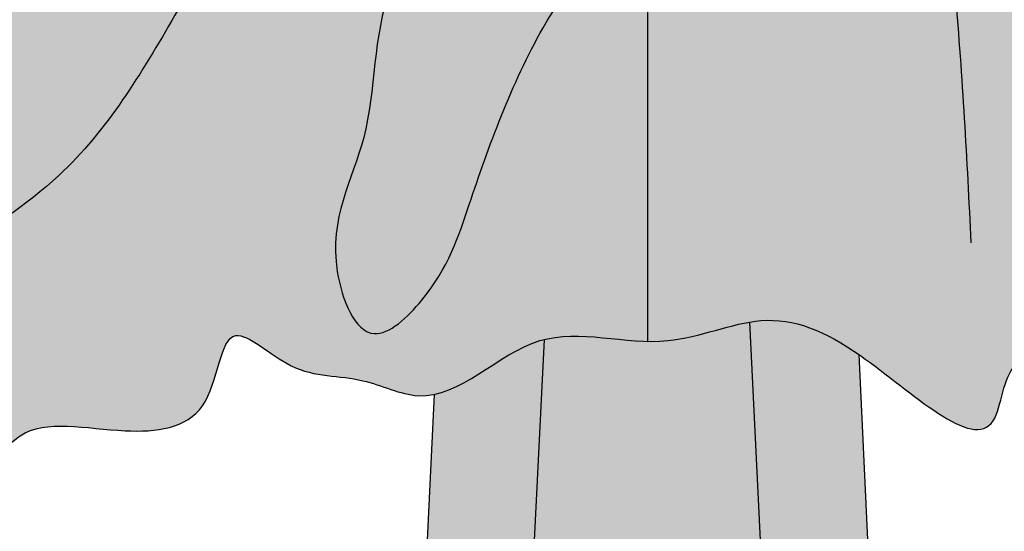
# Model space of a CAD drawing. Units: inches. Extents: x -7.6 to 76.4, y -6.8 to 31.1.
# Drawn here: x 14.5 to 16.4, y 6.4 to 7.3 of the extents above; entities that cross this region are included whole.
import ezdxf

# ---------------------------------------------------------------- set-up
doc = ezdxf.new("R2010")
doc.units = ezdxf.units.IN
doc.header["$MEASUREMENT"] = 0
doc.layers.add('_Main Draw', color=7, linetype='Continuous')
doc.layers.add('Thick Drawing', color=253, linetype='Continuous', lineweight=30)

msp = doc.modelspace()

# ---------------------------------------------------------------- hatches: boundary and pattern name
at = {"layer": 'Thick Drawing'}
h = msp.add_hatch(color=256, dxfattribs=at)
edge = h.paths.add_edge_path()
edge.add_line((12.88408406754747, 22.10218438550855), (12.67690594254747, 22.10218438550855))
edge.add_line((12.67690594254747, 22.10218438550855), (12.67690594254746, 13.98441222404183))
edge.add_spline(control_points=[(12.67690594254745, 13.9844122240419), (12.68679262159868, 13.93049166810263), (12.68006022096788, 13.88049181856999), (12.6769059425607, 13.82964783284004)], knot_values=[0.1236274862789324, 0.1236274862789324, 0.1236274862789324, 0.1236274862790046, 0.2783918774776982, 0.2783918774776982, 0.2783918774776982, 0.2783918774776982], degree=3, periodic=0)
edge.add_line((12.67690594254746, 13.82964783263377), (12.67690594254746, 13.42035216736625))
edge.add_spline(control_points=[(12.6769059425607, 13.42035216715998), (12.68006022096788, 13.36950818143004), (12.68679262159867, 13.3195083318974), (12.67690594254745, 13.26558777595813)], knot_values=[0.1236274862789411, 0.1236274862789411, 0.1236274862789411, 0.1236274862789411, 0.2783918774776199, 0.2783918774776818, 0.2783918774776818, 0.2783918774776818], degree=3, periodic=0)
edge.add_line((12.67690594254746, 13.26558777595824), (12.67690594254745, 5.147815614491464))
edge.add_line((12.67690594254745, 5.147815614491464), (12.88408406754746, 5.147815614491464))
edge.add_line((12.88408406754746, 5.147815614491464), (12.88408406754747, 22.10218438550855))
h.paths.add_polyline_path([(13.29844031754747, 22.10218438550855), (12.88408406754747, 22.10218438550855), (12.88408406754746, 5.147815614491464), (13.29844031754746, 5.147815614491456)])
edge = h.paths.add_edge_path()
edge.add_line((13.50561844254747, 22.10218438550855), (13.29844031754747, 22.10218438550855))
edge.add_line((13.29844031754747, 22.10218438550855), (13.29844031754746, 5.147815614491464))
edge.add_line((13.29844031754746, 5.147815614491464), (13.50561844254746, 5.147815614491464))
edge.add_line((13.50561844254746, 5.147815614491456), (13.50561844254746, 6.9205877494391))
edge.add_spline(control_points=[(13.50561844254746, 6.9205877494391), (13.50433209333425, 6.924637608431837), (13.48428022217177, 6.992038558655729), (13.48745258433646, 7.13667629535108), (13.44417156645367, 7.353565028997323), (13.41644294698628, 7.618651440441013), (13.45479460481243, 7.9228638786511), (13.40797467052619, 8.196068684573461), (13.47949072992099, 8.34537710241672), (13.50561844255022, 8.379762708176791)], knot_values=[5.604930038707999, 5.604930038707999, 5.604930038707999, 5.604930038707999, 5.617383230984947, 5.811538213840299, 6.035589309820148, 6.277850738328458, 6.606420379571357, 6.954301396549734, 7.078909841588442, 7.078909841588442, 7.078909841588442, 7.078909841588442], degree=3, periodic=0)
edge.add_line((13.50561844254746, 8.379762708166496), (13.50561844254746, 18.8702372918335))
edge.add_spline(control_points=[(13.50561844255023, 18.87023729182322), (13.47949072992099, 18.90462289758329), (13.40797467052618, 19.05393131542655), (13.45479460481242, 19.32713612134893), (13.41644294698627, 19.631348559559), (13.44417156645367, 19.89643497100271), (13.48745258433646, 20.11332370464895), (13.48428022217177, 20.25796144134431), (13.50433209333425, 20.32536239156821), (13.50561844254747, 20.32941225056095)], knot_values=[5.604930038707985, 5.604930038707985, 5.604930038707985, 5.604930038707985, 5.729538483746707, 6.077419500725084, 6.405989141967983, 6.648250570476293, 6.872301666456142, 7.066456649311494, 7.078909841588475, 7.078909841588475, 7.078909841588475, 7.078909841588475], degree=3, periodic=0)
edge.add_line((13.50561844254747, 20.32941225056095), (13.50561844254747, 22.10218438550855))
edge = h.paths.add_edge_path()
edge.add_line((18.19586289915011, 22.10218438550855), (17.98868477415011, 22.10218438550855))
edge.add_line((17.9886847741501, 22.10218438550856), (17.9886847741501, 19.84772478037333))
edge.add_spline(control_points=[(17.98868477414999, 19.84772478037354), (17.9899071760661, 19.84645458396474), (18.10503672733525, 19.72526360186306), (18.07058761642661, 19.45299319183636), (18.06626666724502, 19.15105590691132), (18.00862592024095, 18.98349374593814), (17.98868477415006, 18.94202152236056)], knot_values=[12.44507923628939, 12.44507923628939, 12.44507923628939, 12.44507923628939, 12.44936051424531, 12.85286407417714, 13.23156357107573, 13.36547926880602, 13.36547926880602, 13.36547926880602, 13.36547926880602], degree=3, periodic=0)
edge.add_line((17.9886847741501, 18.94202152236068), (17.98868477415009, 8.307978477639367))
edge.add_spline(control_points=[(17.98868477415006, 8.30797847763948), (18.00862592024095, 8.266506254061895), (18.06626666724502, 8.098944093088711), (18.07058761642661, 7.797006808163658), (18.10503672733525, 7.524736398136952), (17.9899071760661, 7.403545416035278), (17.98868477414998, 7.402275219626475)], knot_values=[12.44507923628937, 12.44507923628937, 12.44507923628937, 12.44507923628937, 12.57899493401969, 12.95769443091828, 13.36119799085011, 13.36547926880604, 13.36547926880604, 13.36547926880604, 13.36547926880604], degree=3, periodic=0)
edge.add_line((17.98868477415009, 7.402275219626681), (17.98868477415009, 5.147815614491464))
edge.add_line((17.98868477415009, 5.147815614491464), (18.19586289915009, 5.147815614491464))
edge.add_line((18.19586289915009, 5.147815614491464), (18.19586289915011, 22.10218438550856))
h.paths.add_polyline_path([(18.6102191491501, 22.10218438550855), (18.1958628991501, 22.10218438550855), (18.19586289915009, 5.147815614491464), (18.61021914915009, 5.147815614491464)])
edge = h.paths.add_edge_path()
edge.add_line((18.8173972741501, 22.10218438550855), (18.6102191491501, 22.10218438550855))
edge.add_line((18.6102191491501, 22.10218438550855), (18.6102191491501, 5.147815614491464))
edge.add_line((18.61021914915009, 5.147815614491464), (18.81739727415009, 5.147815614491464))
edge.add_line((18.81739727415009, 5.147815614491464), (18.81739727415278, 13.26558777590596))
edge.add_spline(control_points=[(18.81739727415171, 13.2655877759463), (18.80751059509412, 13.31950833191075), (18.81424299573381, 13.36950818146498), (18.8173972741396, 13.42035216721327)], knot_values=[0.1236274862619566, 0.1236274862619566, 0.1236274862619566, 0.123627486279003, 0.2783918775317539, 0.2783918775317539, 0.2783918775317539, 0.2783918775317539], degree=3, periodic=0)
edge.add_line((18.81739727415284, 13.42035216741952), (18.8173972741529, 13.62499999988884))
edge.add_line((18.8173972741529, 13.62499999988884), (18.81739727415284, 13.82964783258047))
edge.add_spline(control_points=[(18.8173972741396, 13.82964783278672), (18.81424299573381, 13.88049181853503), (18.80751059509412, 13.93049166808927), (18.81739727415171, 13.98441222405374)], knot_values=[0.1236274862619398, 0.1236274862619398, 0.1236274862619398, 0.1236274862619398, 0.2783918775147346, 0.2783918775317994, 0.2783918775317994, 0.2783918775317994], degree=3, periodic=0)
edge.add_line((18.81739727415278, 13.98441222409413), (18.8173972741501, 22.10218438550855))
h = msp.add_hatch(color=256, dxfattribs=at)
edge = h.paths.add_edge_path()
edge.add_spline(control_points=[(15.40244122454259, 10.56938883315505), (15.35735847873403, 10.53712509015871), (15.22973100437479, 10.44578770690607), (15.10137168192357, 10.25443882877313), (14.96724667291554, 10.04118708323375), (14.95361169874959, 9.8107902579752), (14.8554714141291, 9.588060367390156), (14.88621575096737, 9.3187600383379), (14.95419595236633, 9.03149655444524), (14.95983566123089, 8.710762145279702), (14.98470721006915, 8.393331540375343), (14.89198242513071, 8.102443461057419), (14.84942394065059, 7.839860826779699), (14.71096164994497, 7.68023590526866), (14.60971599835244, 7.581530479819278), (14.53621505241185, 7.489973703209131), (14.40051330861555, 7.428299718139343), (14.22478589593075, 7.443646693015395), (14.1324814534442, 7.541577641690438), (14.07314641654798, 7.689470388011074), (14.25839372340596, 7.680796855417015), (14.33831004401869, 7.833772924027144), (14.50666756885724, 8.015880716657264), (14.43668097567663, 8.27432335453365), (14.32336734945668, 8.482966950802478), (14.12843259472639, 8.543200468447921), (13.92811445278797, 8.564905995996355), (13.71082064620835, 8.528803874038417), (13.56348200207786, 8.450051375172116), (13.51118905883712, 8.387093966683807), (13.50561844255022, 8.379762708176784)], knot_values=[0, 0, 0, 0, 0.1551268664894241, 0.4391580375201459, 0.6638060633708192, 0.8797973033808077, 1.118753611287273, 1.370089719204511, 1.673403138416637, 2.002397875970881, 2.330825696172719, 2.616879789272265, 2.907458239745303, 3.108414879062126, 3.211066639082707, 3.313718399103293, 3.44324241934187, 3.608472912794275, 3.738388826549059, 3.846384409479628, 3.947168304543576, 4.104364857677258, 4.316399604321574, 4.637497692041085, 4.819719019511213, 4.988316805488488, 5.16313750851114, 5.369495449576821, 5.578362621832746, 5.604930038708001, 5.604930038708001, 5.604930038708001, 5.604930038708001], degree=3, periodic=0)
edge.add_spline(control_points=[(13.50561844255022, 8.379762708176784), (13.47949072992098, 8.34537710241672), (13.40797467052619, 8.196068684573461), (13.45479460481243, 7.9228638786511), (13.41644294698628, 7.618651440441013), (13.44417156645367, 7.353565028997323), (13.48745258433646, 7.13667629535108), (13.48428022217177, 6.992038558655729), (13.50433209333425, 6.924637608431837), (13.50561844254745, 6.920587749439107)], knot_values=[5.604930038708001, 5.604930038708001, 5.604930038708001, 5.604930038708001, 5.729538483746707, 6.077419500725084, 6.405989141967983, 6.648250570476293, 6.872301666456142, 7.066456649311494, 7.07890984158844, 7.07890984158844, 7.07890984158844, 7.07890984158844], degree=3, periodic=0)
edge.add_spline(control_points=[(13.50561844254745, 6.920587749439107), (13.5199477641361, 6.87547423648347), (13.57729707084431, 6.771330097775952), (13.75499139510255, 6.685557731163811), (13.94835850437962, 6.542059613935621), (14.21104451161547, 6.756637406217635), (14.19292009549014, 6.459953906721637), (14.44765078066836, 6.394435982381452), (14.52666977429293, 6.594473553035343), (14.72291779877055, 6.544358294014586), (14.91869458328568, 6.567284976901632), (14.92209329035425, 6.798619527840785), (15.06597946208767, 6.653926959793452), (15.18765612959991, 6.667606315114156), (15.28115770530217, 6.62003463516649), (15.3254528001636, 6.623967525432654), (15.33571896178399, 6.626092425870112)], knot_values=[7.07890984158844, 7.07890984158844, 7.07890984158844, 7.07890984158844, 7.217632511225455, 7.410737461263513, 7.627676202309471, 7.814119700879703, 8.013236976670461, 8.184294310999254, 8.327848997698263, 8.511505970516076, 8.6550163337545, 8.802131370393294, 8.91472232667737, 9.043511045443589, 9.144294940507537, 9.175160391308024, 9.175160391308024, 9.175160391308024, 9.175160391308024], degree=3, periodic=0)
edge.add_spline(control_points=[(15.33571896178399, 6.626092425870112), (15.40443463758988, 6.640315265425848), (15.47052930820095, 6.711335006827042), (15.54527465910659, 6.731667606217314), (15.5483490611272, 6.732420970723147)], knot_values=[9.175160391308024, 9.175160391308024, 9.175160391308024, 9.175160391308024, 9.381755649519924, 9.390576492594601, 9.390576492594601, 9.390576492594601, 9.390576492594601], degree=3, periodic=0)
edge.add_spline(control_points=[(15.5483490611272, 6.732420970723147), (15.61107914750305, 6.747792617048702), (15.67952732664802, 6.730185933758776), (15.74715160834645, 6.728661613004554)], knot_values=[9.390576492594601, 9.390576492594601, 9.390576492594601, 9.390576492594601, 9.57055693896204, 9.57055693896204, 9.57055693896204, 9.57055693896204], degree=3, periodic=0)
edge.add_line((15.74715160834879, 6.728661613004377), (15.74715160834879, 8.129013618990228))
edge.add_spline(control_points=[(15.74715160834879, 8.129013618990228), (15.7290729738796, 8.102265237791599), (15.61012282424447, 7.928593174687762), (15.32176575394036, 7.543456771086824), (15.34862272112172, 8.065656418706112), (15.37262283718556, 8.31083416659692), (15.54533453314803, 8.526198101475572), (15.67944095221701, 8.589197802830235), (15.74715160835105, 8.607149140412524)], knot_values=[2.423079052840831, 2.423079052840831, 2.423079052840831, 2.423079052840831, 2.506970541534424, 2.937634729571849, 3.218428800257272, 3.572679633769728, 3.779350805606316, 3.970303526156041, 3.970303526156041, 3.970303526156041, 3.970303526156041], degree=3, periodic=0)
edge.add_line((15.74715160834879, 8.60714914041175), (15.74715160834879, 9.259579146011824))
edge.add_arc((15.71919029639095, 9.555690856640517), 0.297428949730609, 269.99999999999966, 275.394345149631, ccw=False)
edge.add_arc((15.71919029639094, 9.555690856640524), 0.297428949730609, 251.5348721531096, 270.00000000000034, ccw=False)
edge.add_spline(control_points=[(15.74715160834879, 9.260608818706253), (15.7100470202829, 9.25747440340006), (15.62566256693321, 9.265858169216074), (15.52192904560799, 9.311065538272274), (15.485851080466, 9.365498913807954), (15.47386077929537, 9.38753197885076)], knot_values=[0.7655225126543834, 0.7655225126543834, 0.7655225126543834, 0.7655225126543834, 0.8669526418857341, 0.9874946182634998, 1.059470704924412, 1.059470704924412, 1.059470704924412, 1.059470704924412], degree=3, periodic=0)
edge.add_arc((15.71919029639094, 9.555690856640517), 0.297428949730609, 98.24005292541182, 214.4283326031361, ccw=False)
edge.add_spline(control_points=[(15.67656253921855, 9.850049234228628), (15.68152220183439, 9.851528703396212), (15.7044703942372, 9.857365459220233), (15.72830266653924, 9.857876782172603), (15.74715160834879, 9.856954477908374)], knot_values=[1.628178395015663, 1.628178395015663, 1.628178395015663, 1.628178395015663, 1.642354588243568, 1.693114792549775, 1.693114792549775, 1.693114792549775, 1.693114792549775], degree=3, periodic=0)
edge.add_line((15.7471516083488, 9.856954477908374), (15.74715160834879, 10.47785831281457))
edge.add_ellipse((15.74715160834879, 10.78696681348164), major_axis=(-0.4852954990621825, 4.47540461044266e-16), ratio=0.6369490367506132, start_angle=44.73983349596119, end_angle=90.00000000000011, ccw=False)
h = msp.add_hatch(color=256, dxfattribs=at)
edge = h.paths.add_edge_path()
edge.add_spline(control_points=[(15.40244122454259, 10.56938883315505), (15.35735847873403, 10.53712509015871), (15.22973100437479, 10.44578770690607), (15.10137168192357, 10.25443882877313), (14.96724667291554, 10.04118708323375), (14.95361169874959, 9.8107902579752), (14.8554714141291, 9.588060367390156), (14.88621575096737, 9.3187600383379), (14.95419595236633, 9.03149655444524), (14.95983566123089, 8.710762145279702), (14.98470721006915, 8.393331540375343), (14.89198242513071, 8.102443461057419), (14.84942394065059, 7.839860826779699), (14.71096164994497, 7.68023590526866), (14.60971599835244, 7.581530479819278), (14.53621505241185, 7.489973703209131), (14.40051330861555, 7.428299718139343), (14.22478589593075, 7.443646693015395), (14.1324814534442, 7.541577641690438), (14.07314641654798, 7.689470388011074), (14.25839372340596, 7.680796855417015), (14.33831004401869, 7.833772924027144), (14.50666756885724, 8.015880716657264), (14.43668097567663, 8.27432335453365), (14.32336734945668, 8.482966950802478), (14.12843259472639, 8.543200468447921), (13.92811445278797, 8.564905995996355), (13.71082064620835, 8.528803874038417), (13.56348200207786, 8.450051375172116), (13.51118905883712, 8.387093966683807), (13.50561844255022, 8.379762708176784)], knot_values=[0, 0, 0, 0, 0.1551268664894241, 0.4391580375201459, 0.6638060633708192, 0.8797973033808077, 1.118753611287273, 1.370089719204511, 1.673403138416637, 2.002397875970881, 2.330825696172719, 2.616879789272265, 2.907458239745303, 3.108414879062126, 3.211066639082707, 3.313718399103293, 3.44324241934187, 3.608472912794275, 3.738388826549059, 3.846384409479628, 3.947168304543576, 4.104364857677258, 4.316399604321574, 4.637497692041085, 4.819719019511213, 4.988316805488488, 5.16313750851114, 5.369495449576821, 5.578362621832746, 5.604930038708001, 5.604930038708001, 5.604930038708001, 5.604930038708001], degree=3, periodic=0)
edge.add_spline(control_points=[(13.50561844255022, 8.379762708176784), (13.47949072992098, 8.34537710241672), (13.40797467052619, 8.196068684573461), (13.45479460481243, 7.9228638786511), (13.41644294698628, 7.618651440441013), (13.44417156645367, 7.353565028997323), (13.48745258433646, 7.13667629535108), (13.48428022217177, 6.992038558655729), (13.50433209333425, 6.924637608431837), (13.50561844254745, 6.920587749439107)], knot_values=[5.604930038708001, 5.604930038708001, 5.604930038708001, 5.604930038708001, 5.729538483746707, 6.077419500725084, 6.405989141967983, 6.648250570476293, 6.872301666456142, 7.066456649311494, 7.07890984158844, 7.07890984158844, 7.07890984158844, 7.07890984158844], degree=3, periodic=0)
edge.add_spline(control_points=[(13.50561844254745, 6.920587749439107), (13.5199477641361, 6.87547423648347), (13.57729707084431, 6.771330097775952), (13.75499139510255, 6.685557731163811), (13.94835850437962, 6.542059613935621), (14.21104451161547, 6.756637406217635), (14.19292009549014, 6.459953906721637), (14.44765078066836, 6.394435982381452), (14.52666977429293, 6.594473553035343), (14.72291779877055, 6.544358294014586), (14.91869458328568, 6.567284976901632), (14.92209329035425, 6.798619527840785), (15.06597946208767, 6.653926959793452), (15.18765612959991, 6.667606315114156), (15.28115770530217, 6.62003463516649), (15.3254528001636, 6.623967525432654), (15.33571896178399, 6.626092425870112)], knot_values=[7.07890984158844, 7.07890984158844, 7.07890984158844, 7.07890984158844, 7.217632511225455, 7.410737461263513, 7.627676202309471, 7.814119700879703, 8.013236976670461, 8.184294310999254, 8.327848997698263, 8.511505970516076, 8.6550163337545, 8.802131370393294, 8.91472232667737, 9.043511045443589, 9.144294940507537, 9.175160391308024, 9.175160391308024, 9.175160391308024, 9.175160391308024], degree=3, periodic=0)
edge.add_spline(control_points=[(15.33571896178399, 6.626092425870112), (15.40443463758988, 6.640315265425848), (15.47052930820095, 6.711335006827042), (15.54527465910659, 6.731667606217314), (15.5483490611272, 6.732420970723147)], knot_values=[9.175160391308024, 9.175160391308024, 9.175160391308024, 9.175160391308024, 9.381755649519924, 9.390576492594601, 9.390576492594601, 9.390576492594601, 9.390576492594601], degree=3, periodic=0)
edge.add_spline(control_points=[(15.5483490611272, 6.732420970723147), (15.61107914750305, 6.747792617048702), (15.67952732664802, 6.730185933758776), (15.74715160834645, 6.728661613004554)], knot_values=[9.390576492594601, 9.390576492594601, 9.390576492594601, 9.390576492594601, 9.57055693896204, 9.57055693896204, 9.57055693896204, 9.57055693896204], degree=3, periodic=0)
edge.add_line((15.74715160834879, 6.728661613004377), (15.74715160834879, 8.129013618990228))
edge.add_spline(control_points=[(15.74715160834879, 8.129013618990228), (15.7290729738796, 8.102265237791599), (15.61012282424447, 7.928593174687762), (15.32176575394036, 7.543456771086824), (15.34862272112172, 8.065656418706112), (15.37262283718556, 8.31083416659692), (15.54533453314803, 8.526198101475572), (15.67944095221701, 8.589197802830235), (15.74715160835105, 8.607149140412524)], knot_values=[2.423079052840831, 2.423079052840831, 2.423079052840831, 2.423079052840831, 2.506970541534424, 2.937634729571849, 3.218428800257272, 3.572679633769728, 3.779350805606316, 3.970303526156041, 3.970303526156041, 3.970303526156041, 3.970303526156041], degree=3, periodic=0)
edge.add_line((15.7471516083488, 8.60714914041175), (15.7471516083488, 9.259579146011824))
edge.add_arc((15.71919029639095, 9.555690856640517), 0.297428949730609, 269.9999999999993, 275.394345149631, ccw=False)
edge.add_arc((15.71919029639094, 9.555690856640524), 0.297428949730609, 251.5348721531096, 270.00000000000034, ccw=False)
edge.add_spline(control_points=[(15.74715160834879, 9.260608818706253), (15.7100470202829, 9.25747440340006), (15.62566256693321, 9.265858169216074), (15.52192904560799, 9.311065538272274), (15.485851080466, 9.365498913807954), (15.47386077929537, 9.38753197885076)], knot_values=[0.7655225126543834, 0.7655225126543834, 0.7655225126543834, 0.7655225126543834, 0.8669526418857341, 0.9874946182634998, 1.059470704924412, 1.059470704924412, 1.059470704924412, 1.059470704924412], degree=3, periodic=0)
edge.add_arc((15.71919029639094, 9.555690856640517), 0.297428949730609, 98.24005292541182, 214.4283326031361, ccw=False)
edge.add_spline(control_points=[(15.67656253921855, 9.850049234228628), (15.68152220183439, 9.851528703396212), (15.7044703942372, 9.857365459220233), (15.72830266653924, 9.857876782172603), (15.74715160834879, 9.856954477908374)], knot_values=[1.628178395015663, 1.628178395015663, 1.628178395015663, 1.628178395015663, 1.642354588243568, 1.693114792549775, 1.693114792549775, 1.693114792549775, 1.693114792549775], degree=3, periodic=0)
edge.add_line((15.74715160834879, 9.856954477908374), (15.74715160834879, 10.47785831281457))
edge.add_ellipse((15.74715160834879, 10.78696681348164), major_axis=(-0.4852954990621825, 4.47540461044266e-16), ratio=0.6369490367506132, start_angle=44.73983349596119, end_angle=90.00000000000011, ccw=False)
h = msp.add_hatch(color=256, dxfattribs=at)
edge = h.paths.add_edge_path()
edge.add_spline(control_points=[(15.33571896178397, 6.626092425870112), (15.32545280016359, 6.623967525432661), (15.28115770530216, 6.62003463516649), (15.18765612959991, 6.667606315114156), (15.06597946208767, 6.653926959793466), (14.92209329035425, 6.798619527840785), (14.91869458328567, 6.567284976901632), (14.72291779877054, 6.544358294014586), (14.52666977429293, 6.594473553035343), (14.44765078066836, 6.394435982381466), (14.19292009549013, 6.459953906721651), (14.21104451161546, 6.756637406217635), (13.94835850437962, 6.542059613935635), (13.75499139510254, 6.685557731163811), (13.57729707084432, 6.771330097775945), (13.51994776413611, 6.875474236483448), (13.50561844254746, 6.920587749439079)], knot_values=[7.078909841588477, 7.078909841588477, 7.078909841588477, 7.078909841588477, 7.109775292388955, 7.210559187452903, 7.339347906219121, 7.451938862503198, 7.599053899141992, 7.742564262380416, 7.926221235198229, 8.069775921897238, 8.240833256226031, 8.439950532016788, 8.626394030587022, 8.84333277163298, 9.036437721671037, 9.175160391308015, 9.175160391308015, 9.175160391308015, 9.175160391308015], degree=3, periodic=0)
edge.add_spline(control_points=[(13.50561844254746, 6.920587749439079), (13.50433209333425, 6.924637608431816), (13.48428022217176, 6.992038558655722), (13.48745258433646, 7.13667629535108), (13.44417156645367, 7.353565028997309), (13.41644294698627, 7.618651440441027), (13.45479460481242, 7.9228638786511), (13.40797467052618, 8.196068684573468), (13.47949072992098, 8.345377102416734), (13.50561844255023, 8.379762708176813)], knot_values=[5.604930038707984, 5.604930038707984, 5.604930038707984, 5.604930038707984, 5.617383230984967, 5.811538213840318, 6.035589309820168, 6.277850738328477, 6.606420379571377, 6.954301396549753, 7.078909841588476, 7.078909841588476, 7.078909841588476, 7.078909841588476], degree=3, periodic=0)
edge.add_spline(control_points=[(13.50561844255023, 8.379762708176813), (13.51118905883712, 8.387093966683821), (13.56348200207786, 8.450051375172123), (13.71082064620835, 8.528803874038417), (13.92811445278797, 8.564905995996355), (14.12843259472638, 8.543200468447921), (14.32336734945668, 8.482966950802464), (14.43668097567663, 8.274323354533664), (14.50666756885723, 8.015880716657264), (14.33831004401869, 7.833772924027159), (14.25839372340596, 7.680796855417015), (14.07314641654798, 7.689470388011074), (14.1324814534442, 7.541577641690452), (14.22478589593075, 7.443646693015395), (14.40051330861555, 7.428299718139343), (14.53621505241185, 7.489973703209131), (14.60971599835244, 7.581530479819278), (14.71096164994497, 7.680235905268646), (14.84942394065059, 7.839860826779713), (14.8919824251307, 8.102443461057419), (14.98470721006914, 8.393331540375343), (14.95983566123089, 8.710762145279716), (14.95419595236633, 9.03149655444524), (14.88621575096737, 9.3187600383379), (14.85547141412909, 9.588060367390156), (14.95361169874959, 9.810790257975214), (14.96724667291554, 10.04118708323375), (15.10137168192357, 10.25443882877313), (15.22973100437478, 10.44578770690607), (15.35735847873402, 10.53712509015871), (15.40244122454259, 10.56938883315505)], knot_values=[0, 0, 0, 0, 0.02656741687523834, 0.235434589131164, 0.4417925301968451, 0.6166132332194971, 0.7852110191967716, 0.9674323466669001, 1.288530434386411, 1.500565181030726, 1.657761734164409, 1.758545629228357, 1.866541212158926, 1.99645712591371, 2.161687619366115, 2.291211639604692, 2.393863399625278, 2.496515159645859, 2.697471798962682, 2.98805024943572, 3.274104342535265, 3.602532162737104, 3.931526900291348, 4.234840319503475, 4.486176427420712, 4.725132735327177, 4.941123975337166, 5.165772001187839, 5.44980317221856, 5.604930038707985, 5.604930038707985, 5.604930038707985, 5.604930038707985], degree=3, periodic=0)
edge.add_ellipse((15.74715160834879, 10.78696681348164), major_axis=(-0.485295499062179, 1.830507990938317e-14), ratio=0.6369490367506178, start_angle=44.73983349596322, end_angle=89.9999999999999)
edge.add_line((15.74715160834878, 10.47785831281458), (15.74880639938283, 9.856870188138416))
edge.add_spline(control_points=[(15.74880639938283, 9.856870188138416), (15.72939311192483, 9.857897382969242), (15.70562402241903, 9.857509202953821), (15.68273284128507, 9.85183276550179), (15.67836159330446, 9.850576176606758)], knot_values=[1.629890396111928, 1.629890396111928, 1.629890396111928, 1.629890396111928, 1.682135552690677, 1.694599744822318, 1.694599744822318, 1.694599744822318, 1.694599744822318], degree=3, periodic=0)
edge.add_arc((15.73056223178183, 9.55314029777935), 0.3019818018887649, 459.954159570021, 494.9787296174809)
edge.add_spline(control_points=[(15.51710813833374, 9.766752934723385), (15.50039340787195, 9.756113946178857), (15.48133371779911, 9.740308631241106), (15.47543774473648, 9.718643526138464), (15.47451251886191, 9.713238871119685)], knot_values=[1.394271187414327, 1.394271187414327, 1.394271187414327, 1.394271187414327, 1.446998505369547, 1.463616989495994, 1.463616989495994, 1.463616989495994, 1.463616989495994], degree=3, periodic=0)
edge.add_arc((15.73056223178183, 9.55314029777935), 0.301981801888765, 507.9837560770635, 546.7857531094296)
edge.add_spline(control_points=[(15.42998419905177, 9.524056712853984), (15.42584795103434, 9.488499477872296), (15.45764660728527, 9.416054778359573), (15.50675394155416, 9.324701210914839), (15.56924076828046, 9.29140885479643), (15.60122532405939, 9.280257588590075)], knot_values=[0.8973001202072979, 0.8973001202072979, 0.8973001202072979, 0.8973001202072979, 1.008402175892026, 1.109410405880736, 1.199604903936938, 1.199604903936938, 1.199604903936938, 1.199604903936938], degree=3, periodic=0)
edge.add_arc((15.73056223178183, 9.55314029777935), 0.3019818018887649, 604.6406763994564, 630)
edge.add_arc((15.73056223178182, 9.55314029777935), 0.3019818018887649, 270.0000000000007, 273.7701463136165)
edge.add_line((15.75041874071911, 9.251812025417124), (15.75213316337115, 8.608446134688528))
edge.add_spline(control_points=[(15.75213316337377, 8.608446134689395), (15.68260193723657, 8.590672928556103), (15.54640896219082, 8.527537867523925), (15.37262283718556, 8.310834166596948), (15.34862272112172, 8.065656418706112), (15.32176575394036, 7.543456771086824), (15.61364839790461, 7.933302012791401), (15.73354476340484, 8.108802522276847), (15.75338612092845, 8.138252770212105)], knot_values=[2.413354775516405, 2.413354775516405, 2.413354775516405, 2.413354775516405, 2.608984863383653, 2.815656035220241, 3.169906868732697, 3.45070093941812, 3.881365127455545, 3.974980893473564, 3.974980893473564, 3.974980893473564, 3.974980893473564], degree=3, periodic=0)
edge.add_line((15.75338612092845, 8.138252770212098), (15.75714263095683, 6.728559298443628))
edge.add_spline(control_points=[(15.7571426309514, 6.728559298443912), (15.68628762464483, 6.728370486091706), (15.61417055870442, 6.748550149556308), (15.54834906112719, 6.732420970723155)], knot_values=[9.390576492594594, 9.390576492594594, 9.390576492594594, 9.390576492594594, 9.579426583499037, 9.579426583499037, 9.579426583499037, 9.579426583499037], degree=3, periodic=0)
edge.add_spline(control_points=[(15.54834906112719, 6.732420970723155), (15.54527465910659, 6.731667606217314), (15.47052930820094, 6.711335006827049), (15.40443463758987, 6.640315265425855), (15.33571896178397, 6.626092425870112)], knot_values=[9.175160391308014, 9.175160391308014, 9.175160391308014, 9.175160391308014, 9.183981234382685, 9.390576492594594, 9.390576492594594, 9.390576492594594, 9.390576492594594], degree=3, periodic=0)
h = msp.add_hatch(color=256, dxfattribs=at)
edge = h.paths.add_edge_path()
edge.add_spline(control_points=[(15.74715160834645, 6.728661613004554), (15.76016344781925, 6.728368312780717), (15.82799168374426, 6.729946895359049), (15.89371481373341, 6.757322782564302), (15.94429783376141, 6.765833100022604)], knot_values=[9.57055693896204, 9.57055693896204, 9.57055693896204, 9.57055693896204, 9.605187645825879, 9.75150439334839, 9.75150439334839, 9.75150439334839, 9.75150439334839], degree=3, periodic=0)
edge.add_spline(control_points=[(15.94429783376141, 6.765833100022604), (15.95151898545863, 6.767048019442676), (16.02181940268024, 6.776238601489567), (16.08676791682431, 6.750193212303685), (16.15499962474321, 6.702880231595415)], knot_values=[9.75150439334839, 9.75150439334839, 9.75150439334839, 9.75150439334839, 9.772392340116275, 9.956336672259283, 9.956336672259283, 9.956336672259283, 9.956336672259283], degree=3, periodic=0)
edge.add_spline(control_points=[(16.15499962474321, 6.702880231595415), (16.15592666649608, 6.702237405702476), (16.25479464672787, 6.633345643119185), (16.42577972061038, 6.464060662519884), (16.43519076841327, 6.738534994369076), (16.69272546858635, 6.598499279740651), (16.84670842599618, 6.55312428793232), (17.23232396664103, 6.496228981914328), (17.11456592985693, 6.753552180059245), (17.36273876931884, 6.798990879574745), (17.62844630331701, 6.700745994946018), (17.74656777616549, 6.945922538310469), (18.06878456753176, 7.053184647235682), (17.70911607544882, 7.210596600554425), (17.91648507722045, 7.327252598549762), (17.98868477414998, 7.402275219626475)], knot_values=[9.956336672259283, 9.956336672259283, 9.956336672259283, 9.956336672259283, 9.958835863343616, 10.22234790751187, 10.3354017581686, 10.48526024248737, 10.77228103006932, 10.99513383787152, 11.16927511191388, 11.28226733693463, 11.56236446453735, 11.83581479291551, 12.0077242593861, 12.19221071014257, 12.44507923628937, 12.44507923628937, 12.44507923628937, 12.44507923628937], degree=3, periodic=0)
edge.add_spline(control_points=[(17.98868477414998, 7.402275219626475), (17.9899071760661, 7.403545416035278), (18.10503672733525, 7.524736398136952), (18.07058761642661, 7.797006808163658), (18.06626666724502, 8.098944093088711), (18.00862592024095, 8.266506254061895), (17.98868477415006, 8.30797847763948)], knot_values=[12.44507923628937, 12.44507923628937, 12.44507923628937, 12.44507923628937, 12.4493605142453, 12.85286407417714, 13.23156357107573, 13.36547926880604, 13.36547926880604, 13.36547926880604, 13.36547926880604], degree=3, periodic=0)
edge.add_spline(control_points=[(17.98868477415006, 8.30797847763948), (17.96744155417457, 8.352158664892272), (17.87252012105084, 8.49946977210449), (17.57974406558903, 8.630167813528317), (17.26179592895535, 8.616067839447396), (17.05874002427402, 8.487009419689642), (16.99368822097868, 8.31560676977125), (17.03474415262658, 8.144795437788602), (16.99990545678948, 7.968460087897782), (17.1630887691892, 7.882205574136179), (17.20062557096873, 7.757542280603303), (17.37761033963325, 7.731440620569103), (17.26154308997216, 7.60544669483707), (17.14193911581416, 7.506221482534372), (16.89216030667574, 7.528727973835586), (16.73116068091174, 7.681436963465956), (16.57563170037637, 7.894205323195095), (16.57417594673986, 8.23314063042207), (16.56793616788488, 8.615861953084064), (16.53454888644799, 9.026342247015407), (16.54492480662671, 9.400222501874694), (16.58670006781168, 9.748796652165439), (16.44199032122074, 10.0154682301833), (16.37425132657839, 10.25127131203912), (16.20284980156395, 10.39900781874556), (16.12910508003417, 10.50607997517537), (16.08743608708321, 10.5665804264479)], knot_values=[13.36547926880604, 13.36547926880604, 13.36547926880604, 13.36547926880604, 13.508139104509, 13.8710451061084, 14.18129031543274, 14.32611905648317, 14.52169531658354, 14.67655067442541, 14.86109646992445, 14.98399993936538, 15.13484445139781, 15.23424252482346, 15.31210738436815, 15.5052123752174, 15.7088391850666, 15.90049980156573, 16.12575706025517, 16.45644672329375, 16.8815805357293, 17.28774449963794, 17.6839074518435, 18.01233527204533, 18.30862933911737, 18.55975366000638, 18.7242026475668, 18.93783532270955, 18.93783532270955, 18.93783532270955, 18.93783532270955], degree=3, periodic=0)
edge.add_ellipse((15.74715160834879, 10.78696681348164), major_axis=(-0.4852954990621825, 4.47540461044266e-16), ratio=0.6369490367506132, start_angle=90.00000000000011, end_angle=134.5225771604617, ccw=False)
edge.add_line((15.7471516083488, 10.47785831281457), (15.7471516083488, 9.851802567269203))
edge.add_arc((15.71919029639094, 9.555690856640517), 0.297428949730609, 331.91884557369895, 444.6056548503683, ccw=False)
edge.add_spline(control_points=[(15.98160642836684, 9.415684593156755), (15.9784447944423, 9.401850112189479), (15.96076553293092, 9.35597887082605), (15.91189180407911, 9.322658971699141), (15.87618803930532, 9.303061296050188), (15.87602461305196, 9.302971689865714)], knot_values=[0.486912378254734, 0.486912378254734, 0.486912378254734, 0.486912378254734, 0.5306146679866346, 0.6397927090571952, 0.6402946962882218, 0.6402946962882218, 0.6402946962882218, 0.6402946962882218], degree=3, periodic=0)
edge.add_arc((15.71919029639094, 9.555690856640517), 0.297428949730609, 275.39434514963136, 301.82321470165283, ccw=False)
edge.add_line((15.74715160834879, 9.25957914601183), (15.7471516083488, 6.728661613004746))
edge = h.paths.add_edge_path()
edge.add_spline(control_points=[(15.74715160835105, 8.607149140412524), (15.67944095221701, 8.589197802830235), (15.54533453314803, 8.526198101475572), (15.37262283718556, 8.31083416659692), (15.34862272112172, 8.065656418706112), (15.32176575394036, 7.543456771086824), (15.61012282424447, 7.928593174687762), (15.7290729738796, 8.102265237791599), (15.74715160834879, 8.129013618990228)], knot_values=[2.423079052840831, 2.423079052840831, 2.423079052840831, 2.423079052840831, 2.614031773390556, 2.820702945227143, 3.174953778739599, 3.455747849425022, 3.886412037462448, 3.970303526156041, 3.970303526156041, 3.970303526156041, 3.970303526156041], degree=3, periodic=0)
edge.add_line((15.74715160834879, 8.129013618990228), (15.74715160834879, 8.60714914041175))
h = msp.add_hatch(color=256, dxfattribs=at)
edge = h.paths.add_edge_path()
edge.add_spline(control_points=[(15.5483490611272, 6.732420970723145), (15.5452746591066, 6.731667606217313), (15.47052930820095, 6.711335006827042), (15.40443463758988, 6.640315265425852), (15.33571896178399, 6.626092425870115)], knot_values=[9.175160391308022, 9.175160391308022, 9.175160391308022, 9.175160391308022, 9.1839812343827, 9.3905764925946, 9.3905764925946, 9.3905764925946, 9.3905764925946], degree=3, periodic=0)
edge.add_line((15.33571896178603, 6.626092425870837), (15.18981424046233, 3.500608729889435))
edge.add_arc((13.1919899208697, 3.593871734581726), 1.999999999999999, 344.22537710988473, 357.3272424752092, ccw=False)
edge.add_spline(control_points=[(15.11666691269206, 3.050163653761025), (15.1099848555349, 3.026509781173694), (15.10379609660264, 3.003164979676896), (15.05959748919513, 2.831752457080924), (15.02024142618297, 2.661301122125806), (14.95524864074087, 2.40485337790696), (14.93243755571341, 2.320129741296711), (14.87573195136982, 2.169101873371901)], knot_values=[0.0830486552844781, 0.0830486552844781, 0.0830486552844781, 0.0830486552844781, 0.1177826092142915, 0.1177826092142915, 0.3393595015012699, 0.3393595015012699, 0.4494810717140174, 0.4494810717140174, 0.4494810717140174, 0.4494810717140174], degree=3, periodic=0)
edge.add_ellipse((15.74715160834878, 4.050572161340639), major_axis=(-2.254179370882419, 3.263097808934704e-14), ratio=0.9050183266211135, start_angle=67.25816400020945, end_angle=72.79094545041261)
edge.add_spline(control_points=[(15.08023232992641, 2.101829313387583), (15.10255326500138, 2.167720811853215), (15.10416111469255, 2.173128605737077), (15.13814231498871, 2.288301147202873), (15.16960084300729, 2.410060096999402), (15.22848310590164, 2.648250536374178), (15.25564419046536, 2.763937582275247), (15.2930906697122, 2.91197441380497), (15.30327256857276, 2.952886999174254), (15.31442383261519, 2.993146878742181)], knot_values=[0.08860697433148568, 0.08860697433148568, 0.08860697433148568, 0.08860697433148568, 0.09615879419246232, 0.09615879419246232, 0.2485932539633945, 0.2485932539633945, 0.4010277137343267, 0.4010277137343267, 0.4648551991737732, 0.4648551991737732, 0.4648551991737732, 0.4648551991737732], degree=3, periodic=0)
edge.add_arc((13.38699302753698, 3.527010617570611), 2, 344.5182235463566, 357.1620298175323)
edge.add_line((15.38454011762716, 3.427987272483509), (15.54834906112719, 6.732420970723139))
edge = h.paths.add_edge_path()
edge.add_arc((13.38699302753698, 3.527010617570609), 2, 344.5182235463564, 357.16202981753247, ccw=False)
edge.add_spline(control_points=[(15.31442383261519, 2.993146878742181), (15.30327256857276, 2.952886999174254), (15.2930906697122, 2.91197441380497), (15.25564419046536, 2.763937582275247), (15.22848310590164, 2.648250536374178), (15.16960084300729, 2.410060096999402), (15.13814231498871, 2.288301147202873), (15.10416111469255, 2.173128605737077), (15.10255326500138, 2.167720811853215), (15.08023232992641, 2.101829313387583)], knot_values=[0.08860697433148565, 0.08860697433148565, 0.08860697433148565, 0.08860697433148565, 0.1524344597709322, 0.1524344597709322, 0.3048689195418643, 0.3048689195418643, 0.4573033793127965, 0.4573033793127965, 0.4648551991737732, 0.4648551991737732, 0.4648551991737732, 0.4648551991737732], degree=3, periodic=0)
edge.add_ellipse((15.74715160834878, 4.050572161340639), major_axis=(-2.254179370882419, 3.263097808934704e-14), ratio=0.9050183266211135, start_angle=72.79094545041261, end_angle=78.2046788966954)
edge.add_spline(control_points=[(15.28636101942174, 2.05357654064737), (15.34213018320795, 2.249764036189134), (15.38399240665283, 2.416828521047321), (15.44476331217804, 2.666543666445406), (15.46617155545699, 2.756478840503732), (15.49210152432136, 2.858329509822667), (15.49720927270134, 2.878284654753642), (15.50229831234065, 2.897654673562506)], knot_values=[0.1156197261677775, 0.1156197261677775, 0.1156197261677775, 0.1156197261677775, 0.3163476944845804, 0.3163476944845804, 0.4386397201691805, 0.4386397201691805, 0.4698694729682263, 0.4698694729682263, 0.4698694729682263, 0.4698694729682263], degree=3, periodic=0)
edge.add_arc((13.5679445700383, 3.405862898250722), 2, 345.2794939061408, 356.3561429723257)
edge.add_spline(control_points=[(15.92897682409157, 3.273660127705085), (15.86439839399416, 4.186030587461829), (15.73594768325368, 5.883472753369404), (15.62109422941305, 4.189888293700918), (15.56401607666819, 3.280569081882945)], knot_values=[0.1501919602026587, 0.1501919602026587, 0.1501919602026587, 0.1501919602026587, 1.992428420101181, 3.828746562781098, 3.828746562781098, 3.828746562781098, 3.828746562781098], degree=3, periodic=0)
edge.add_arc((17.92398563034591, 3.414868707356823), 1.999999999999999, 184.0994584274688, 194.8040144282024)
edge.add_spline(control_points=[(15.99037465349025, 2.903841711804702), (15.99600471212463, 2.882538838824345), (16.00163828785115, 2.860542513944367), (16.02813166124058, 2.756478840503647), (16.04953990451954, 2.666543666445278), (16.11031081004475, 2.416828521047201), (16.15217303348962, 2.249764036189077), (16.20794219727581, 2.053576540647363)], knot_values=[0.1122840158496023, 0.1122840158496023, 0.1122840158496023, 0.1122840158496023, 0.1468494789668492, 0.1468494789668492, 0.2691415046514897, 0.2691415046514897, 0.4698694729682263, 0.4698694729682263, 0.4698694729682263, 0.4698694729682263], degree=3, periodic=0)
edge.add_ellipse((15.74715160834878, 4.050572161340639), major_axis=(-2.254179370882419, 3.263097808934704e-14), ratio=0.9050183266211135, start_angle=101.7953211033061, end_angle=107.2090545495887)
edge.add_spline(control_points=[(16.41407088677114, 2.101829313387583), (16.39174995169617, 2.167720811853208), (16.390142102005, 2.17312860573707), (16.35616090170883, 2.288301147202873), (16.32470237369025, 2.410060096999395), (16.26582011079591, 2.648250536374171), (16.23865902623219, 2.763937582275247), (16.2012125469854, 2.911974413804792), (16.19103064812488, 2.952886999173913), (16.1798793840825, 2.993146878741676)], knot_values=[0.0886069743317498, 0.0886069743317498, 0.0886069743317498, 0.0886069743317498, 0.09615879419272644, 0.09615879419272644, 0.2485932539636586, 0.2485932539636586, 0.4010277137345908, 0.4010277137345908, 0.4648551991737731, 0.4648551991737731, 0.4648551991737731, 0.4648551991737731], degree=3, periodic=0)
edge.add_arc((18.10731018916058, 3.527010617570505), 2.000000000000001, 182.8379701824815, 195.4817764537158, ccw=False)
edge.add_line((16.10976309907041, 3.427987272482921), (15.94429783376141, 6.765833100022609))
edge.add_spline(control_points=[(15.94429783376141, 6.765833100022607), (15.89371481373341, 6.757322782564311), (15.76261978717778, 6.702717308650492), (15.62314927665692, 6.75075033267092), (15.5483490611272, 6.732420970723145)], knot_values=[9.3905764925946, 9.3905764925946, 9.3905764925946, 9.3905764925946, 9.53689324011711, 9.751504393348387, 9.751504393348387, 9.751504393348387, 9.751504393348387], degree=3, periodic=0)
edge.add_line((15.54834906112719, 6.732420970723143), (15.38454011762716, 3.427987272483511))
edge = h.paths.add_edge_path()
edge.add_arc((18.10731018916058, 3.52701061757049), 2.000000000000001, 182.8379701824816, 195.4817764537204)
edge.add_spline(control_points=[(16.1798793840825, 2.993146878741676), (16.19103064812488, 2.952886999173913), (16.2012125469854, 2.911974413804792), (16.23865902623219, 2.763937582275247), (16.26582011079591, 2.648250536374171), (16.32470237369025, 2.410060096999395), (16.35616090170883, 2.288301147202873), (16.390142102005, 2.17312860573707), (16.39174995169617, 2.167720811853208), (16.41407088677114, 2.101829313387583)], knot_values=[0.08860697433174985, 0.08860697433174985, 0.08860697433174985, 0.08860697433174985, 0.1524344597709322, 0.1524344597709322, 0.3048689195418643, 0.3048689195418643, 0.4573033793127965, 0.4573033793127965, 0.4648551991737732, 0.4648551991737732, 0.4648551991737732, 0.4648551991737732], degree=3, periodic=0)
edge.add_ellipse((15.74715160834878, 4.050572161340639), major_axis=(-2.254179370882419, 3.263097808934704e-14), ratio=0.9050183266211135, start_angle=107.2090545495887, end_angle=112.741835999792)
edge.add_spline(control_points=[(16.61857126532773, 2.169101873371893), (16.56186566098414, 2.320129741296711), (16.53905457595668, 2.404853377906953), (16.47406179051458, 2.661301122125799), (16.43470572750241, 2.831752457080917), (16.39050712009491, 3.003164979676875), (16.38431836116266, 3.026509781173658), (16.3776363040055, 3.050163653760968)], knot_values=[0.08304865528450578, 0.08304865528450578, 0.08304865528450578, 0.08304865528450578, 0.1931702254972533, 0.1931702254972533, 0.4147471177842317, 0.4147471177842317, 0.4494810717140175, 0.4494810717140175, 0.4494810717140175, 0.4494810717140175], degree=3, periodic=0)
edge.add_arc((18.30231329582787, 3.593871734581299), 2, 182.6727575247808, 195.7746228902616, ccw=False)
edge.add_line((16.30448897623522, 3.500608729889357), (16.15499962466141, 6.702880231647148))
edge.add_spline(control_points=[(16.15499962474321, 6.70288023159541), (16.08676791682431, 6.750193212303688), (16.02181940268024, 6.77623860148957), (15.95151898545862, 6.767048019442679), (15.94429783376141, 6.765833100022608)], knot_values=[9.751504393348391, 9.751504393348391, 9.751504393348391, 9.751504393348391, 9.9354487254914, 9.956336672259285, 9.956336672259285, 9.956336672259285, 9.956336672259285], degree=3, periodic=0)
edge.add_line((15.94429783376141, 6.76583310002261), (16.10976309907041, 3.427987272482903))
edge = h.paths.add_edge_path()
edge.add_spline(control_points=[(15.92897682409157, 3.273660127705085), (15.86439839399416, 4.186030587461829), (15.73594768325368, 5.883472753369404), (15.62109422941305, 4.189888293700918), (15.56401607666819, 3.280569081882945)], knot_values=[0.1501919602026587, 0.1501919602026587, 0.1501919602026587, 0.1501919602026587, 1.992428420101181, 3.828746562781098, 3.828746562781098, 3.828746562781098, 3.828746562781098], degree=3, periodic=0)
edge.add_arc((13.5679445700383, 3.405862898250726), 2, 345.27949390614253, 356.40824456037035, ccw=False)
edge.add_spline(control_points=[(15.50229831234065, 2.897654673562506), (15.49720927270134, 2.878284654753642), (15.49210152432136, 2.858329509822667), (15.46617155545699, 2.756478840503732), (15.44476331217804, 2.666543666445406), (15.38399240665283, 2.416828521047321), (15.34213018320795, 2.249764036189134), (15.28636101942174, 2.05357654064737)], knot_values=[0.1156197261677775, 0.1156197261677775, 0.1156197261677775, 0.1156197261677775, 0.1468494789668233, 0.1468494789668233, 0.2691415046514234, 0.2691415046514234, 0.4698694729682263, 0.4698694729682263, 0.4698694729682263, 0.4698694729682263], degree=3, periodic=0)
edge.add_ellipse((15.74715160834878, 4.050572161340639), major_axis=(-2.254179370882419, 3.263097808934704e-14), ratio=0.9050183266211135, start_angle=78.2046788966954, end_angle=83.5460143538607)
edge.add_spline(control_points=[(15.49377004006549, 2.023427589995833), (15.55373473935938, 2.239267989307976), (15.60425603817787, 2.449696458059563), (15.66828521676113, 2.714070897118773), (15.68718508927151, 2.791501107542715), (15.71937665366877, 2.91171240516276), (15.73232467656375, 2.957414102206059), (15.74715160834881, 2.998931790939054)], knot_values=[0.02455745328222325, 0.02455745328222325, 0.02455745328222325, 0.02455745328222325, 0.2686137673006734, 0.2686137673006734, 0.3815203467755615, 0.3815203467755615, 0.4698694729682263, 0.4698694729682263, 0.4698694729682263, 0.4698694729682263], degree=3, periodic=0)
edge.add_spline(control_points=[(15.74715160834873, 2.998931790939082), (15.76197854013379, 2.957414102206073), (15.77492656302877, 2.911712405162774), (15.80711812742604, 2.791501107542707), (15.82601799993642, 2.714070897118766), (15.89004717851968, 2.449696458059563), (15.94056847733817, 2.239267989307969), (16.00053317663206, 2.023427589995833)], knot_values=[0.02455745328220874, 0.02455745328220874, 0.02455745328220874, 0.02455745328220874, 0.1129065794748881, 0.1129065794748881, 0.2258131589497762, 0.2258131589497762, 0.4698694729682263, 0.4698694729682263, 0.4698694729682263, 0.4698694729682263], degree=3, periodic=0)
edge.add_ellipse((15.74715160834878, 4.050572161340639), major_axis=(-2.254179370882419, 3.263097808934704e-14), ratio=0.9050183266211135, start_angle=96.45398564614068, end_angle=101.7953211033061)
edge.add_spline(control_points=[(16.20794219727581, 2.053576540647363), (16.15217303348962, 2.249764036189077), (16.11031081004475, 2.416828521047201), (16.04953990451954, 2.666543666445278), (16.02813166124058, 2.756478840503647), (16.00163828785115, 2.860542513944367), (15.99600471212463, 2.882538838824345), (15.99037465349025, 2.903841711804702)], knot_values=[0.1122840158496023, 0.1122840158496023, 0.1122840158496023, 0.1122840158496023, 0.313011984166339, 0.313011984166339, 0.4353040098509795, 0.4353040098509795, 0.4698694729682264, 0.4698694729682264, 0.4698694729682264, 0.4698694729682264], degree=3, periodic=0)
edge.add_arc((17.92398563034591, 3.414868707356829), 2, 184.0486963489365, 194.8040144282011, ccw=False)

# ---------------------------------------------------------------- linework, layer by layer
at = {"layer": '_Main Draw'}
for p, q in [((16.10976309907041, 3.427987272482888), (15.94429783376141, 6.765833100022604)), ((15.38454011762715, 3.427987272483193), (15.54834906112719, 6.732420970723211)), ((16.30448897623522, 3.50060872988935), (16.15499962466117, 6.702880231652301)), ((15.18981424046233, 3.5006087298894), (15.33571896178535, 6.626092425856328))]:
    msp.add_line(p, q, dxfattribs=at)
for points, knots in [([(15.40244122454259, 10.56938883315505), (15.35735847873403, 10.53712509015871), (15.22973100437479, 10.44578770690607), (15.10137168192357, 10.25443882877313), (14.96724667291554, 10.04118708323375), (14.95361169874959, 9.8107902579752), (14.8554714141291, 9.588060367390156), (14.88621575096737, 9.3187600383379), (14.95419595236633, 9.03149655444524), (14.95983566123089, 8.710762145279702), (14.98470721006915, 8.393331540375343), (14.89198242513071, 8.102443461057419), (14.84942394065059, 7.839860826779699), (14.71096164994497, 7.68023590526866), (14.60971599835244, 7.581530479819278), (14.53621505241185, 7.489973703209131), (14.40051330861555, 7.428299718139343), (14.22478589593075, 7.443646693015395), (14.1324814534442, 7.541577641690438), (14.07314641654798, 7.689470388011074), (14.25839372340596, 7.680796855417015), (14.33831004401869, 7.833772924027144), (14.50666756885724, 8.015880716657264), (14.43668097567663, 8.27432335453365), (14.32336734945668, 8.482966950802478), (14.12843259472639, 8.543200468447921), (13.92811445278797, 8.564905995996355), (13.71082064620835, 8.528803874038417), (13.52192485005668, 8.42783907922798), (13.40642187035552, 8.205129621452812), (13.45479460481243, 7.9228638786511), (13.41644294698628, 7.618651440441013), (13.44417156645367, 7.353565028997323), (13.48745258433646, 7.13667629535108), (13.48325835040896, 6.945448285763618), (13.57326464148111, 6.77327653591415), (13.75499139510255, 6.685557731163811), (13.94835850437962, 6.542059613935621), (14.21104451161547, 6.756637406217635), (14.19292009549014, 6.459953906721637), (14.44765078066836, 6.394435982381452), (14.52666977429293, 6.594473553035343), (14.72291779877055, 6.544358294014586), (14.91869458328568, 6.567284976901632), (14.92209329035425, 6.798619527840785), (15.06597946208767, 6.653926959793452), (15.18765612959991, 6.667606315114156), (15.35532882234999, 6.582297895276724), (15.52443240571284, 6.786411517505115), (15.76749931996336, 6.698457806223402), (15.97632946905638, 6.795262703171431), (16.17182278677329, 6.715492519356758), (16.42577972061038, 6.464060662519884), (16.43519076841327, 6.738534994369076), (16.69272546858635, 6.598499279740651), (16.84670842599618, 6.55312428793232), (17.23232396664103, 6.496228981914328), (17.11456592985693, 6.753552180059245), (17.36273876931884, 6.798990879574745), (17.62844630331701, 6.700745994946018), (17.74656777616549, 6.945922538310469), (18.06878456753176, 7.053184647235682), (17.70658869870241, 7.211702728333705), (18.11611272149972, 7.437196679605194), (18.07058761642661, 7.797006808163658), (18.06559380043899, 8.14596236800729), (17.92057942339544, 8.478015638231668), (17.57974406558903, 8.630167813528317), (17.26179592895535, 8.616067839447396), (17.05874002427402, 8.487009419689642), (16.99368822097868, 8.31560676977125), (17.03474415262658, 8.144795437788602), (16.99990545678948, 7.968460087897782), (17.1630887691892, 7.882205574136179), (17.20062557096873, 7.757542280603303), (17.37761033963325, 7.731440620569103), (17.26154308997216, 7.60544669483707), (17.14193911581416, 7.506221482534372), (16.89216030667574, 7.528727973835586), (16.73116068091174, 7.681436963465956), (16.57563170037637, 7.894205323195095), (16.57417594673986, 8.23314063042207), (16.56793616788488, 8.615861953084064), (16.53454888644799, 9.026342247015407), (16.54492480662671, 9.400222501874694), (16.58670006781168, 9.748796652165439), (16.44199032122074, 10.0154682301833), (16.37425132657839, 10.25127131203912), (16.20284980156395, 10.39900781874556), (16.12910508003417, 10.50607997517537), (16.08743608708321, 10.5665804264479)], [0, 0, 0, 0, 0.1551268664894241, 0.4391580375201459, 0.6638060633708192, 0.8797973033808077, 1.118753611287273, 1.370089719204511, 1.673403138416637, 2.002397875970881, 2.330825696172719, 2.616879789272265, 2.907458239745303, 3.108414879062126, 3.211066639082707, 3.313718399103293, 3.44324241934187, 3.608472912794275, 3.738388826549059, 3.846384409479628, 3.947168304543576, 4.104364857677258, 4.316399604321574, 4.637497692041085, 4.819719019511213, 4.988316805488488, 5.16313750851114, 5.369495449576821, 5.578362621832746, 5.729538483746707, 6.077419500725084, 6.405989141967983, 6.648250570476293, 6.872301666456142, 7.066456649311494, 7.217632511225455, 7.410737461263513, 7.627676202309471, 7.814119700879703, 8.013236976670461, 8.184294310999254, 8.327848997698263, 8.511505970516076, 8.6550163337545, 8.802131370393294, 8.91472232667737, 9.043511045443589, 9.144294940507537, 9.381755649519924, 9.605187645825879, 9.772392340116275, 9.958835863343616, 10.22234790751187, 10.3354017581686, 10.48526024248737, 10.77228103006932, 10.99513383787152, 11.16927511191388, 11.28226733693463, 11.56236446453735, 11.83581479291551, 12.0077242593861, 12.19221071014257, 12.4493605142453, 12.85286407417714, 13.23156357107573, 13.508139104509, 13.8710451061084, 14.18129031543274, 14.32611905648317, 14.52169531658354, 14.67655067442541, 14.86109646992445, 14.98399993936538, 15.13484445139781, 15.23424252482346, 15.31210738436815, 15.5052123752174, 15.7088391850666, 15.90049980156573, 16.12575706025517, 16.45644672329375, 16.8815805357293, 17.28774449963794, 17.6839074518435, 18.01233527204533, 18.30862933911737, 18.55975366000638, 18.7242026475668, 18.93783532270955, 18.93783532270955, 18.93783532270955, 18.93783532270955]), ([(15.40051194693927, 9.338020635869412), (15.34206855225792, 9.273422355145584), (15.22916984369376, 9.148633873762009), (15.13327147786785, 8.87532021576169), (15.22512537702028, 8.536299514868858), (15.10230450589944, 8.15371875922635), (15.04918519793903, 7.734495878545644), (14.84833640015859, 7.37702209680667), (14.66059035913291, 7.061375195077758), (14.40696937434443, 6.900678146506465), (14.19630788441028, 6.762960488682481), (13.93479806537795, 6.785430893338713), (13.79070441942175, 6.856792610857156), (13.71530995866468, 6.89413137187816)], [0, 0, 0, 0, 0.2492263133560989, 0.4814458344100205, 0.8297284458778609, 1.260090165302758, 1.654116983018958, 2.086599252730086, 2.456246067786586, 2.703546385311113, 2.923911495324645, 3.136492163707, 3.369790489059912, 3.369790489059912, 3.369790489059912, 3.369790489059912]), ([(16.26893868203074, 8.293314081520535), (16.27383007765898, 8.160960927496987), (16.28488374196078, 7.8618668764219), (16.34654067059667, 7.405470856481955), (16.36282529176671, 7.078770244289004), (16.37080337902709, 6.918714571830805)], [0, 0, 0, 0, 0.3971247737304444, 0.8974297456952108, 1.377952279709534, 1.377952279709534, 1.377952279709534, 1.377952279709534]), ([(15.44383442555623, 7.656754540073578), (15.36467446738146, 7.579365901070261), (15.2102092749735, 7.428357091951838), (15.22870278625644, 7.11777460683156), (15.10802413453793, 6.930684920013661), (15.20204994254873, 6.697474165871824), (15.35346942874075, 6.840330845385111), (15.41662305590268, 7.037516214385803), (15.51439423299154, 7.311349462512041), (15.64431578562219, 7.483488060233), (15.698496235325, 7.555274045290048)], [0, 0, 0, 0, 0.304509564813741, 0.594190921819009, 0.8565853694994923, 0.9927765220127885, 1.097916851609281, 1.300223678144518, 1.665152745753391, 1.926200185365056, 1.926200185365056, 1.926200185365056, 1.926200185365056])]:
    msp.add_open_spline(points, degree=3, knots=knots, dxfattribs=at)
at = {"layer": 'Thick Drawing'}
msp.add_line((15.74715160834879, 9.260608818706253), (15.74715160834879, 6.728661612958788), dxfattribs=at)

doc.saveas('drawing.dxf')
